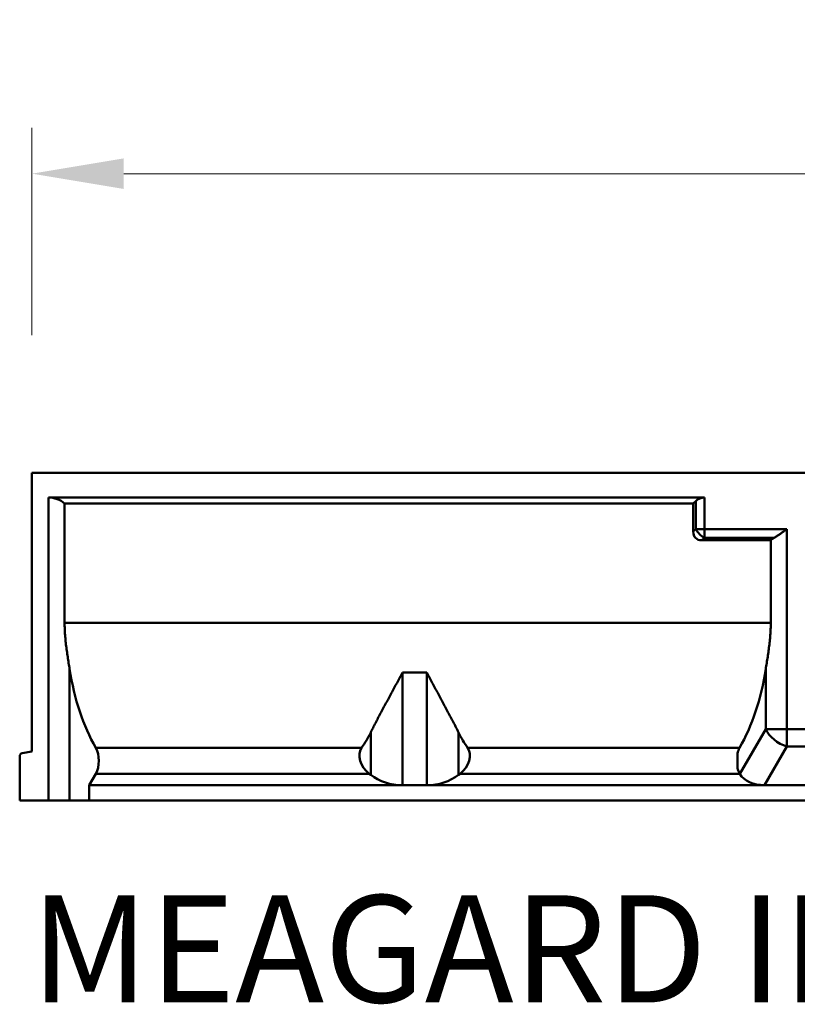
# Model space of a CAD drawing. Units: millimetres. Extents: x 3376 to 22106, y 1109 to 8744.
# Drawn here: x 13626 to 13880, y 2132 to 2453 of the extents above; entities that cross this region are included whole.
import ezdxf

# ---------------------------------------------------------------- set-up
doc = ezdxf.new("R2010")
doc.units = ezdxf.units.MM
doc.layers.get('Defpoints').update_dxf_attribs({"lineweight": 0})
for name, color, linetype, lineweight in [('AM_VIEWS', 1, 'Continuous', 25), ('Sichtbare Kanten(DIN)', 7, 'Continuous', 50), ('Sichtbare tangentiale Kanten(DIN)', 7, 'Continuous', 50)]:
    doc.layers.add(name, color=color, linetype=linetype, lineweight=lineweight)
doc.styles.add('Verdana', font='verdana.ttf')
doc.dimstyles.new('Datenblatt-MM$0', dxfattribs={"dimscale": 0, "dimtxt": 2, "dimasz": 2, "dimexe": 1, "dimexo": 3, "dimgap": 1, "dimtad": 1, "dimtih": 1, "dimtoh": 1, "dimdec": 1, "dimdsep": 46, "dimtxsty": 'Verdana', "dimcen": -1, "dimclrd": 256, "dimclre": 256, "dimclrt": 256, "dimadec": 0, "dimazin": 0, "dimtfac": 1, "dimtdec": 1, "dimtmove": 0, "dimatfit": 2, "dimfxl": 1, "dimtolj": 1, "dimlwd": 0, "dimlwe": 0, "dimarcsym": 0})

# ---------------------------------------------------------------- blocks, each defined once
blk = doc.blocks.new('*D46')
at = {"layer": 'AM_VIEWS', "linetype": 'Continuous', "lineweight": 0, "transparency": 16777216}
for p, q in [((13630.37, 2350.19), (13630.37, 2417.97)), ((14630.37, 2350.19), (14630.37, 2417.97)), ((13660.37, 2402.97), (14600.37, 2402.97))]:
    blk.add_line(p, q, dxfattribs=at)
at = {"layer": 'AM_VIEWS', "linetype": 'Continuous', "transparency": 16777216}
for points in [[(13660.37, 2407.97), (13660.37, 2397.97), (13630.37, 2402.97)], [(14600.37, 2407.97), (14600.37, 2397.97), (14630.37, 2402.97)]]:
    blk.add_solid(points, dxfattribs=at)
at = {"layer": 'Defpoints', "color": 0, "linetype": 'Continuous', "transparency": 16777216}
for p in [(14630.37, 2402.97), (13630.37, 2305.19), (14630.37, 2305.19)]:
    blk.add_point(p, dxfattribs=at)
at = {"layer": 'AM_VIEWS', "linetype": 'Continuous', "transparency": 16777216, "insert": (14144.71, 2433.59), "char_height": 30, "attachment_point": 5, "style": 'Verdana'}
blk.add_mtext('\\A1;1000', dxfattribs=at)

msp = doc.modelspace()

# ---------------------------------------------------------------- linework, layer by layer
at = {"layer": 'Sichtbare Kanten(DIN)'}
for p, q in [((13630.366976, 2305.194429), (14630.366976, 2305.194429)), ((13630.366976, 2305.194429), (13630.366976, 2214.194429)), ((13850.02383, 2297.194429), (13635.748174, 2297.194429)), ((13641.039676, 2295.194429), (13846.366976, 2295.194429)), ((13641.039676, 2256.194429), (13641.039676, 2295.194429)), ((13846.366976, 2295.194429), (13847.195403, 2296.022856)), ((13846.366976, 2286.022856), (13846.366976, 2295.194429)), ((13871.694275, 2283.194429), (13849.195403, 2283.194429)), ((13871.694275, 2283.194429), (13871.694275, 2256.194429)), ((13630.366976, 2214.194429), (13627.193328, 2213.634829)), ((13860.81997, 2208.777699), (13860.81997, 2213.588073)), ((13626.366976, 2212.650021), (13626.366976, 2198.194429)), ((13649.02723, 2203.194429), (13651.189878, 2206.940245)), ((13741.013333, 2206.567949), (13740.532872, 2206.940245)), ((13770.20108, 2206.940245), (13769.720619, 2206.567949)), ((13861.595436, 2206.851283), (13861.544074, 2206.940245)), ((13649.02723, 2198.194429), (13649.02723, 2203.194429)), ((13649.02723, 2203.194429), (13751.402953, 2203.194429)), ((13751.402953, 2203.194429), (13759.330998, 2203.194429)), ((13759.330998, 2203.194429), (13869.67834, 2203.194429)), ((13869.67834, 2203.194429), (13891.055612, 2203.194429)), ((13626.366976, 2198.194429), (13635.748174, 2198.194429)), ((13642.676377, 2198.194429), (13635.748174, 2198.194429)), ((13649.02723, 2198.194429), (13642.676377, 2198.194429)), ((14483.462818, 2198.194429), (13649.02723, 2198.194429))]:
    msp.add_line(p, q, dxfattribs=at)
at = {"layer": 'Sichtbare Kanten(DIN)', "flags": 128}
for points in [[(13876.985781, 2286.851283), (13876.816504, 2286.731587), (13876.644976, 2286.610319), (13876.471426, 2286.48772), (13876.29616, 2286.364025), (13876.119406, 2286.239476), (13875.941431, 2286.114312), (13875.762503, 2285.988772), (13875.582869, 2285.863094), (13875.402815, 2285.737519), (13875.222589, 2285.612284), (13875.042459, 2285.48763), (13874.862673, 2285.363794), (13874.683496, 2285.24103), (13874.505159, 2285.119568), (13874.327871, 2284.999622), (13874.151861, 2284.881395), (13873.977377, 2284.765104), (13873.804628, 2284.650956), (13873.633883, 2284.539162), (13873.465311, 2284.429933), (13873.2992, 2284.323476), (13873.13574, 2284.220005), (13872.97518, 2284.119729), (13872.817728, 2284.022857)], [(13641.039676, 2256.194428), (13641.04228, 2255.698875), (13641.049995, 2255.20182), (13641.062679, 2254.703377), (13641.080189, 2254.203647), (13641.102385, 2253.702734), (13641.129124, 2253.200754), (13641.160261, 2252.697805), (13641.195657, 2252.193998), (13641.235167, 2251.689437), (13641.27865, 2251.184233), (13641.325964, 2250.678485), (13641.376966, 2250.172304), (13641.431514, 2249.665793), (13641.489465, 2249.159063), (13641.550678, 2248.652218), (13641.615009, 2248.145369), (13641.682113, 2247.638587), (13641.751577, 2247.131942), (13641.823146, 2246.625517), (13641.896564, 2246.119407), (13641.971577, 2245.613698), (13642.047929, 2245.108474), (13642.125366, 2244.603828), (13642.203633, 2244.099844), (13642.282475, 2243.59661), (13642.361636, 2243.094209), (13642.440861, 2242.592739), (13642.519897, 2242.092284), (13642.598487, 2241.592926), (13642.676377, 2241.094759)], [(13870.057566, 2241.094759), (13870.135462, 2241.592926), (13870.214064, 2242.092284), (13870.293085, 2242.592739), (13870.372316, 2243.094209), (13870.451471, 2243.59661), (13870.530321, 2244.099844), (13870.60858, 2244.603828), (13870.686018, 2245.108474), (13870.762369, 2245.613698), (13870.837385, 2246.119407), (13870.910799, 2246.625517), (13870.982382, 2247.131942), (13871.051847, 2247.638587), (13871.118948, 2248.145369), (13871.183283, 2248.652218), (13871.24449, 2249.159063), (13871.302435, 2249.665793), (13871.356985, 2250.172304), (13871.407988, 2250.678485), (13871.455309, 2251.184233), (13871.498777, 2251.689437), (13871.538298, 2252.193998), (13871.573698, 2252.697805), (13871.604826, 2253.200754), (13871.631567, 2253.702734), (13871.653769, 2254.203647), (13871.671278, 2254.703377), (13871.683962, 2255.20182), (13871.691668, 2255.698875), (13871.694281, 2256.194428)], [(13741.013271, 2220.416282), (13741.200382, 2220.794271), (13741.389896, 2221.174444), (13741.581728, 2221.556734), (13741.77581, 2221.941112), (13741.972048, 2222.327503), (13742.170383, 2222.715877), (13742.370722, 2223.106178), (13742.572996, 2223.498348), (13742.777121, 2223.892349), (13742.983019, 2224.288124), (13743.190624, 2224.685615), (13743.39987, 2225.084795), (13743.61068, 2225.48559), (13743.822977, 2225.887927), (13744.036695, 2226.29175), (13744.251749, 2226.69699), (13744.468071, 2227.103585), (13744.685585, 2227.511471), (13744.904215, 2227.920583), (13745.123894, 2228.330854), (13745.344536, 2228.742217), (13745.566084, 2229.154614), (13745.788443, 2229.567979), (13746.011555, 2229.982246), (13746.235334, 2230.397347), (13746.459705, 2230.813221), (13746.68461, 2231.229805), (13746.909964, 2231.647032), (13747.135689, 2232.064837), (13747.361719, 2232.483157), (13747.587969, 2232.901915), (13747.81439, 2233.321036), (13748.040897, 2233.740438), (13748.267433, 2234.160045), (13748.493921, 2234.579781), (13748.720295, 2234.999565), (13748.946487, 2235.419324), (13749.172432, 2235.838974), (13749.398052, 2236.258443), (13749.623291, 2236.67765), (13749.848072, 2237.096518), (13750.072319, 2237.514971), (13750.295984, 2237.932929), (13750.518972, 2238.350314), (13750.741236, 2238.767045), (13750.962698, 2239.183053), (13751.183292, 2239.598254), (13751.402952, 2240.012573)], [(13759.330999, 2240.012573), (13759.550659, 2239.598254), (13759.771254, 2239.183053), (13759.992716, 2238.767045), (13760.214979, 2238.350314), (13760.437967, 2237.932929), (13760.661633, 2237.514971), (13760.88588, 2237.096518), (13761.110661, 2236.67765), (13761.335899, 2236.258443), (13761.56152, 2235.838974), (13761.787464, 2235.419324), (13762.013657, 2234.999565), (13762.24003, 2234.579781), (13762.466518, 2234.160045), (13762.693054, 2233.740438), (13762.919561, 2233.321036), (13763.145983, 2232.901915), (13763.372232, 2232.483157), (13763.598263, 2232.064837), (13763.823988, 2231.647032), (13764.049341, 2231.229805), (13764.274246, 2230.813221), (13764.498617, 2230.397347), (13764.722397, 2229.982246), (13764.945509, 2229.567979), (13765.167868, 2229.154614), (13765.389416, 2228.742217), (13765.610058, 2228.330854), (13765.829737, 2227.920583), (13766.048367, 2227.511471), (13766.265881, 2227.103585), (13766.482203, 2226.69699), (13766.697256, 2226.29175), (13766.910974, 2225.887927), (13767.123272, 2225.48559), (13767.334082, 2225.084795), (13767.543327, 2224.685615), (13767.750933, 2224.288124), (13767.956831, 2223.892349), (13768.160955, 2223.498348), (13768.36323, 2223.106178), (13768.563568, 2222.715877), (13768.761904, 2222.327503), (13768.958141, 2221.941112), (13769.152224, 2221.556734), (13769.344055, 2221.174444), (13769.533569, 2220.794271), (13769.72068, 2220.416282)]]:
    msp.add_lwpolyline(points, dxfattribs=at)
at = {"layer": 'Sichtbare Kanten(DIN)'}
for centre, radius, start, end in [((13635.748174, 2289.194429), 8, 48.59037789, 90), ((13850.02383, 2293.194429), 4, 90, 135), ((13876.985778, 2277.194429), 8, 121.39971481, 131.40962211), ((13627.366976, 2212.650021), 1, 100, 180)]:
    msp.add_arc(centre, radius, start, end, dxfattribs=at)
for centre, major_axis, ratio, start_param, end_param in [((13852.02383, 2288.851283), (-4.898979, -4.898979), 0.5773502692, 5.7595865316, 6.8067840828), ((13675.007992, 2256.194429), (0, -58), 0.5773502692, 4.9757623965, 5.4924254657), ((13837.72596, 2256.194429), (0, -58), 0.5773502692, 0.7907598414, 1.3074229107), ((13684.968669, 2256.194429), (50.693113, -43.861158), 0.7486214474, 0.0774906554, 0.1927687172), ((13825.765282, 2256.194429), (-50.693113, -43.861158), 0.7486214474, 6.09041659, 6.2056946518), ((13648.740388, 2211.182886), (0, 6), 0.5773502692, 3.926990817, 5.4924254657), ((13743.542881, 2211.182886), (-5.244115, 4.537361), 0.7486214474, 0.0774906554, 1.6429253042), ((13767.191071, 2211.182886), (5.244115, 4.537361), 0.7486214474, 4.640260003, 6.2056946518), ((13863.993563, 2211.182886), (0, 6), 0.5773502692, 0.7907598414, 1.1583360698), ((13863.993563, 2211.182886), (0, 6), 0.5773502692, 1.9832565838, 2.3561944902), ((13869.67834, 2208.851283), (-8.640988, 0), 0.6546536707, 0.3613671239, 1.5707963268), ((13751.402953, 2215.29814), (-15, 0), 0.8069140708, 0.8056516499, 1.5707963268), ((13759.330998, 2215.29814), (-15, 0), 0.8069140708, 1.5707963268, 2.3359410037)]:
    msp.add_ellipse(centre, major_axis=major_axis, ratio=ratio, start_param=start_param, end_param=end_param, dxfattribs=at)
at = {"layer": 'Sichtbare tangentiale Kanten(DIN)'}
for p, q in [((13635.748174, 2297.194429), (13635.748174, 2198.194429)), ((13850.02383, 2286.851283), (13850.02383, 2297.194429)), ((13847.195403, 2296.022856), (13847.195403, 2286.851283)), ((13847.195403, 2286.851283), (13846.366976, 2286.022856)), ((13850.02383, 2286.851283), (13847.195403, 2286.851283)), ((13849.195403, 2283.194429), (13850.02383, 2284.022856)), ((13876.985778, 2286.851283), (13850.02383, 2286.851283)), ((13850.02383, 2284.022856), (13850.02383, 2286.851283)), ((13850.02383, 2284.022856), (13872.817735, 2284.022856)), ((13876.985778, 2221.508137), (13876.985778, 2286.851283)), ((13641.039676, 2256.194429), (13871.694275, 2256.194429)), ((13642.676377, 2198.194429), (13642.676377, 2241.09476)), ((13751.402953, 2203.194429), (13751.402953, 2240.012574)), ((13759.330998, 2240.012574), (13751.402953, 2240.012574)), ((13759.330998, 2240.012574), (13759.330998, 2203.194429)), ((13870.057575, 2241.09476), (13870.057575, 2221.508137)), ((13741.013333, 2220.416026), (13741.013333, 2206.567949)), ((13769.720619, 2206.567949), (13769.720619, 2220.416026)), ((13870.057575, 2221.508137), (13861.595436, 2206.851283)), ((13870.057575, 2221.508137), (13876.985778, 2221.508137)), ((13883.748174, 2221.508137), (13876.985778, 2221.508137)), ((13876.985778, 2215.851283), (13876.985778, 2221.508137)), ((13651.202976, 2215.402718), (13738.051549, 2215.402718)), ((13772.682403, 2215.402718), (13861.530975, 2215.402718)), ((13869.67834, 2203.194429), (13876.985778, 2215.851283)), ((13876.985778, 2215.851283), (13883.748174, 2215.851283)), ((13651.189878, 2206.940245), (13740.532872, 2206.940245)), ((13770.20108, 2206.940245), (13861.544074, 2206.940245))]:
    msp.add_line(p, q, dxfattribs=at)
for centre, major_axis, ratio, start_param, end_param in [((13850.02383, 2286.851283), (2.828427, -2.828427), 0.5773502692, 4.1887902048, 5.235987756), ((13876.985778, 2221.508137), (-6.928203, 4), 0.6546536707, 0.7227342478, 1.9321634507)]:
    msp.add_ellipse(centre, major_axis=major_axis, ratio=ratio, start_param=start_param, end_param=end_param, dxfattribs=at)

# ---------------------------------------------------------------- texts
at = {"color": 7, "linetype": 'Continuous', "lineweight": -3, "style": 'Verdana'}
msp.add_text('MEAGARD II G', height=35, dxfattribs=at).set_placement((13629.867035, 2132.232947))

# ---------------------------------------------------------------- dimensions: what is measured, and where the dimension line sits
at = {"layer": 'AM_VIEWS', "linetype": 'Continuous'}
dim = msp.add_linear_dim(base=(14630.366976, 2402.974534), p1=(13630.366976, 2305.194429), p2=(14630.366976, 2305.194429), dimstyle='Datenblatt-MM$0', override={"dimscale": 15}, dxfattribs=at)
dim.commit()
dim.dimension.update_dxf_attribs({"geometry": '*D46', "text_midpoint": (14144.709525, 2402.974534), "dimtype": 160})

doc.saveas('drawing.dxf')
